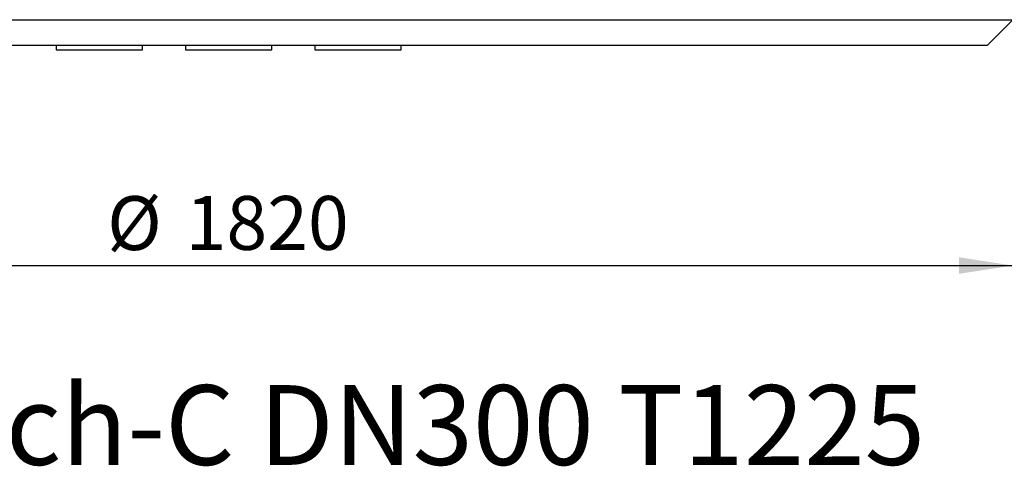
# Model space of a CAD drawing. Units: millimetres. Extents: x 15 to 837, y 5 to 589.
# Drawn here: x 586 to 632, y 382 to 402 of the extents above; entities that cross this region are included whole.
import ezdxf

# ---------------------------------------------------------------- set-up
doc = ezdxf.new("R2010")
doc.units = ezdxf.units.MM
doc.layers.add('DIMENSION', color=7, linetype='Continuous')
doc.layers.add('NOTES', color=7, linetype='Continuous')
doc.styles.add('SLDTEXTSTYLE0', font='TXT', dxfattribs={"width": 0.605})
doc.dimstyles.new('SLDDIMSTYLE0', dxfattribs={"dimtxt": 2.5, "dimasz": 2.5, "dimexe": 0, "dimexo": 0.0625, "dimtad": 1, "dimlfac": 25, "dimrnd": 1e-09, "dimzin": 12, "dimdsep": 46, "dimtxsty": 'SLDTEXTSTYLE0', "dimsah": 1, "dimcen": 0.09, "dimadec": 0, "dimazin": 3, "dimtfac": 1, "dimtofl": 0, "dimtmove": 0, "dimatfit": 3, "dimfxl": 0, "dimfrac": 2, "dimtolj": 1, "dimtzin": 12, "dimarcsym": 0})

# ---------------------------------------------------------------- blocks, each defined once
blk = doc.blocks.new('_D_4')
at = {"layer": 'DIMENSION'}
for p, q in [((559.527, 402.344), (559.527, 389.924)), ((632.313, 402.344), (632.313, 389.924)), ((559.527, 390.924), (632.313, 390.924))]:
    blk.add_line(p, q, dxfattribs=at)
for points in [[(559.527, 390.924), (562.027, 390.539), (562.027, 391.309)], [(632.313, 390.924), (629.813, 391.309), (629.813, 390.539)]]:
    blk.add_solid(points, dxfattribs=at)
at = {"layer": 'DIMENSION', "char_height": 2.5, "attachment_point": 1, "style": 'SLDTEXTSTYLE0'}
for s, insert in [('%%c', (590.278, 394.147)), ('1820', (593.923, 394.154))]:
    blk.add_mtext(s, dxfattribs=dict(at, insert=insert))

msp = doc.modelspace()

# ---------------------------------------------------------------- linework, layer by layer
at = {"color": 7, "linetype": 'Continuous', "lineweight": 25}
for p, q in [((559.5267, 402.34388), (632.31266, 402.34388)), ((631.11968, 401.1439), (632.31266, 402.34388)), ((631.11968, 401.1439), (560.71968, 401.1439)), ((587.91968, 401.1439), (587.91968, 400.9439)), ((587.91968, 400.9439), (591.91968, 400.9439)), ((591.91968, 400.9439), (591.91968, 401.1439)), ((593.91968, 401.1439), (593.91968, 400.9439)), ((593.91968, 400.9439), (597.91968, 400.9439)), ((597.91968, 400.9439), (597.91968, 401.1439)), ((599.91968, 401.1439), (599.91968, 400.9439)), ((599.91968, 400.9439), (603.91968, 400.9439)), ((603.91968, 400.9439), (603.91968, 401.1439))]:
    msp.add_line(p, q, dxfattribs=at)

# ---------------------------------------------------------------- texts
at = {"layer": 'NOTES', "insert": (564.51747, 385.36899), "char_height": 3.7041667, "attachment_point": 1, "style": 'SLDTEXTSTYLE0'}
msp.add_mtext('Flowswitch-C DN300 T1225', dxfattribs=at)

# ---------------------------------------------------------------- dimensions: what is measured, and where the dimension line sits
at = {"layer": 'DIMENSION'}
dim = msp.add_linear_dim(base=(632.31266, 390.9239), p1=(559.5267, 402.34388), p2=(632.31266, 402.34388), text='%%c<>', dimstyle='SLDDIMSTYLE0', dxfattribs=at)
dim.commit()
dim.dimension.update_dxf_attribs({"geometry": '_D_4', "text_midpoint": (595.91968, 390.9239), "dimtype": 160})

doc.saveas('drawing.dxf')
